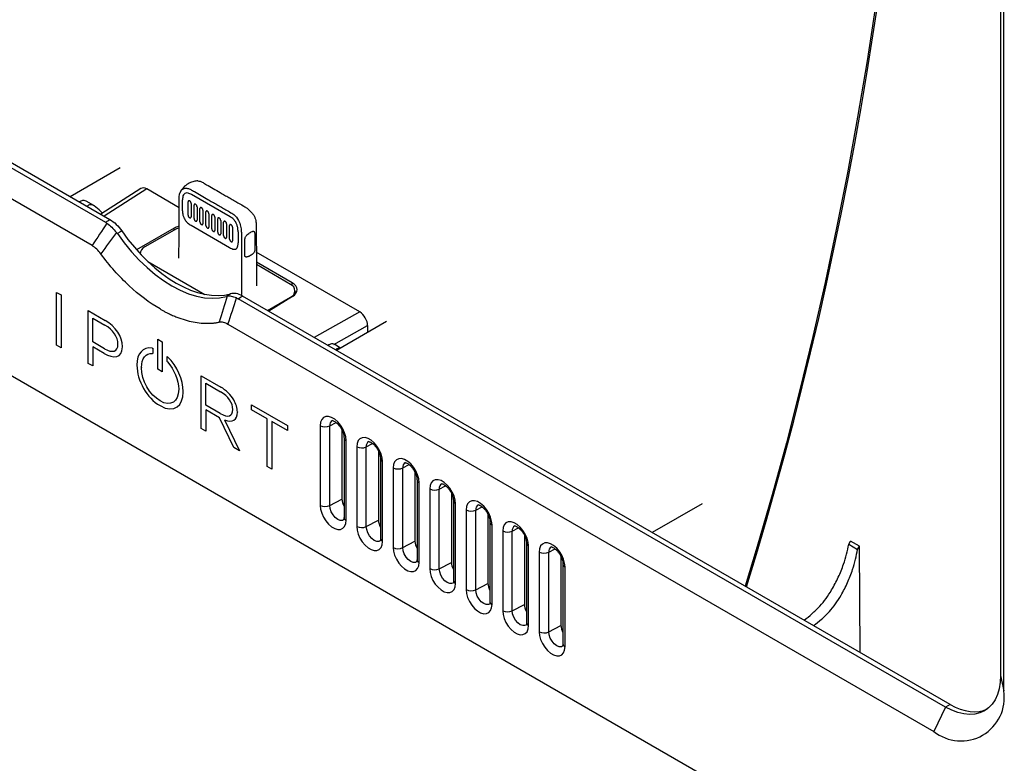
# Model space of a CAD drawing. Units: inches. Extents: x 0 to 42.5, y 0 to 27.5.
# Drawn here: x 36.3 to 39, y 9.2 to 11.3 of the extents above; entities that cross this region are included whole.
import ezdxf

# ---------------------------------------------------------------- set-up
doc = ezdxf.new("R2010")
doc.units = ezdxf.units.IN
doc.header["$LTSCALE"] = 2.5
doc.header["$MEASUREMENT"] = 0

msp = doc.modelspace()

# ---------------------------------------------------------------- linework, layer by layer
at = {"color": 7, "linetype": 'Continuous', "lineweight": 25}
for p, q in [((39.0257502, 14.6246255), (39.0257502, 9.4587882)), ((39.0350964, 9.4148458), (39.0350964, 14.609173)), ((34.515408, 11.8985781), (36.5124685, 10.7456996)), ((34.503103, 11.8909784), (36.500021, 10.7381822)), ((36.4620266, 10.672223), (34.4697167, 11.822359)), ((34.4697167, 11.3238549), (38.8376322, 8.802311)), ((34.5031234, 11.3045634), (38.8710389, 8.7830195)), ((36.5409271, 10.891619), (36.4003142, 10.8104449)), ((36.5999306, 10.8334662), (36.4863478, 10.7607788)), ((36.707778, 10.7792244), (36.616092, 10.8321536)), ((36.7088733, 10.8181737), (36.7094503, 10.8205128)), ((36.7094503, 10.8205129), (36.7141304, 10.8288849)), ((36.8516188, 10.753382), (36.7426977, 10.8162608)), ((36.4665856, 10.785488), (36.4452815, 10.7977866)), ((36.8646962, 10.7576467), (36.8691717, 10.7529756)), ((36.8994094, 10.7776862), (36.9046931, 10.7734817)), ((36.9046931, 10.7734817), (36.9131036, 10.7648902)), ((36.7411921, 10.7296616), (36.8501132, 10.6667827)), ((36.8691717, 10.7529756), (36.8753937, 10.7431207)), ((36.6932319, 10.7212651), (36.5876075, 10.6602891)), ((36.693317, 10.7161043), (36.6111088, 10.6686465)), ((36.5980021, 10.650538), (36.597984, 10.6488421)), ((37.2174112, 10.4850195), (36.925468, 10.6535547)), ((36.6189428, 10.6275881), (36.7798428, 10.5347026)), ((37.0267202, 10.5673054), (36.9255732, 10.6256963)), ((37.0219547, 10.5629216), (36.9256002, 10.6185459)), ((36.3618163, 10.3913829), (36.3618163, 10.5402592)), ((36.3618163, 10.5402592), (36.374434, 10.5329752)), ((36.374434, 10.5329752), (36.374434, 10.3840988)), ((37.0351674, 10.5348966), (37.0350614, 10.5448131)), ((38.8710185, 9.3694345), (36.8741005, 10.5222307)), ((38.8833235, 9.3770342), (36.886263, 10.5299127)), ((36.9571636, 10.4889827), (37.0219547, 10.5263858)), ((37.0272981, 10.5284128), (36.9604548, 10.4870827)), ((36.451078, 10.4887295), (36.4987498, 10.4612092)), ((36.451078, 10.3398532), (36.451078, 10.4887295)), ((36.4636957, 10.4678111), (36.498023, 10.4479943)), ((36.4636957, 10.4003409), (36.4636957, 10.4678111)), ((36.8453224, 10.4509511), (38.8376322, 9.3008151)), ((37.2925761, 10.4577013), (37.1519632, 10.3765272)), ((37.2396823, 10.4464566), (37.2396823, 10.4271664)), ((36.4969358, 10.3811517), (36.4636957, 10.4003409)), ((36.5348921, 10.3934938), (36.5348921, 10.3930775)), ((36.6473657, 10.3234771), (36.6473657, 10.407906)), ((36.6473657, 10.407906), (36.6599833, 10.400622)), ((36.6599833, 10.400622), (36.6599833, 10.3161931)), ((36.374434, 10.3840988), (36.3618163, 10.3913829)), ((36.4636957, 10.3867064), (36.4636957, 10.3325692)), ((36.4963913, 10.3678316), (36.4636957, 10.3867064)), ((36.5475097, 10.3868307), (36.5475097, 10.3864179)), ((36.6315244, 10.3826836), (36.6336462, 10.3823227)), ((36.6336462, 10.3679435), (36.6326896, 10.3680154)), ((36.6336462, 10.3823227), (36.6336462, 10.3679435)), ((37.1634832, 10.3831776), (37.1468209, 10.3927966)), ((36.4636957, 10.3325692), (36.451078, 10.3398532)), ((36.6737037, 10.3594927), (36.6758031, 10.3574652)), ((36.6737037, 10.3447986), (36.6737037, 10.3594927)), ((36.6746594, 10.3437654), (36.6737037, 10.3447986)), ((36.5884235, 10.3345872), (36.5884235, 10.3350035)), ((36.6014036, 10.3279231), (36.6014036, 10.3275102)), ((36.6599833, 10.3161931), (36.6473657, 10.3234771)), ((36.7700361, 10.3045989), (36.8249665, 10.2728883)), ((36.7700361, 10.1557226), (36.7700361, 10.3045989)), ((36.7826537, 10.2836805), (36.824421, 10.2595688)), ((36.7826537, 10.2220173), (36.7826537, 10.2836805)), ((36.7063458, 10.2665122), (36.7063458, 10.2669284)), ((36.8238754, 10.1982205), (36.7826537, 10.2220173)), ((36.7826537, 10.2085921), (36.7826537, 10.1484386)), ((36.8218277, 10.1859775), (36.7826537, 10.2085921)), ((36.8592949, 10.2095375), (36.8592949, 10.2091246)), ((36.8719106, 10.2026708), (36.8719106, 10.2022546)), ((36.9120957, 10.2225897), (37.0132454, 10.1641972)), ((36.9120957, 10.2089552), (36.9120957, 10.2225897)), ((36.9563627, 10.1834004), (36.9120957, 10.2089552)), ((36.8622856, 10.1024681), (36.8218277, 10.1859775)), ((36.8360566, 10.1801279), (36.8782993, 10.0932236)), ((36.9563627, 10.0481585), (36.9563627, 10.1834004)), ((36.9689803, 10.1761164), (36.9689803, 10.0408745)), ((37.0132454, 10.1505628), (36.9689803, 10.1761164)), ((36.7826537, 10.1484386), (36.7700361, 10.1557226)), ((37.0132454, 10.1641972), (37.0132454, 10.1505628)), ((37.1057508, 10.1638724), (37.1057508, 9.9388414)), ((37.1328421, 9.9384319), (37.1328421, 10.1634628)), ((37.1671545, 10.1513729), (37.1672526, 9.9563182)), ((37.1729762, 10.1297711), (37.1729762, 9.9047402)), ((37.1787418, 9.8967047), (37.1787418, 10.1217356)), ((36.8782993, 10.0932236), (36.8622856, 10.1024681)), ((37.2087546, 10.1044096), (37.2087546, 9.8793786)), ((37.2358458, 9.8789691), (37.2358458, 10.104)), ((37.2701583, 10.0919101), (37.2702563, 9.8968554)), ((37.2759799, 10.0703083), (37.2759799, 9.8452774)), ((37.2817455, 9.8372419), (37.2817455, 10.0622728)), ((36.9689803, 10.0408745), (36.9563627, 10.0481585)), ((37.3117583, 10.0449468), (37.3117583, 9.8199158)), ((37.3388496, 9.8195063), (37.3388496, 10.0445372)), ((37.373162, 10.0324473), (37.3732601, 9.8373926)), ((37.3789837, 10.0108455), (37.3789837, 9.7858146)), ((37.3847493, 9.7777791), (37.3847493, 10.00281)), ((37.4147621, 9.985484), (37.4147621, 9.7604531)), ((37.4418533, 9.7600435), (37.4418533, 9.9850744)), ((37.1328421, 9.9384319), (37.1672526, 9.9563182)), ((37.4761658, 9.9729845), (37.4762638, 9.7779298)), ((37.4819874, 9.9513827), (37.4819874, 9.7263518)), ((37.487753, 9.7183163), (37.487753, 9.9433472)), ((37.5177658, 9.9260212), (37.5177658, 9.7009903)), ((37.5448571, 9.7005807), (37.5448571, 9.9256117)), ((38.1834193, 9.9434285), (38.0428064, 9.8622544)), ((37.2358458, 9.8789691), (37.2702563, 9.8968554)), ((37.5791695, 9.9135217), (37.5792676, 9.718467)), ((37.5849911, 9.8919199), (37.5849911, 9.666889)), ((37.5907568, 9.6588535), (37.5907568, 9.8838844)), ((37.6207695, 9.8665584), (37.6207695, 9.6415275)), ((37.6478608, 9.6411179), (37.6478608, 9.8661489)), ((37.3388496, 9.8195063), (37.3732601, 9.8373926)), ((37.6821732, 9.8540589), (37.6822713, 9.6590042)), ((38.5973977, 9.8290331), (38.6027686, 9.8382284)), ((38.6275249, 9.8239369), (38.6027686, 9.8382284)), ((37.6879949, 9.8324571), (37.6879949, 9.6074262)), ((37.6937605, 9.5993907), (37.6937605, 9.8244216)), ((38.5973977, 9.8290331), (38.6222469, 9.8146879)), ((38.6222469, 9.8146879), (38.6275249, 9.8239369)), ((38.6295501, 9.5235344), (38.6275249, 9.8239369)), ((37.7237733, 9.8070956), (37.7237733, 9.5820647)), ((37.7508646, 9.5816551), (37.7508646, 9.8066861)), ((37.785177, 9.7945961), (37.7852751, 9.5995414)), ((37.4418533, 9.7600435), (37.4762638, 9.7779298)), ((37.7909986, 9.7729943), (37.7909986, 9.5479634)), ((37.7967642, 9.5399279), (37.7967642, 9.7649588)), ((37.5448571, 9.7005807), (37.5792676, 9.718467)), ((37.6478608, 9.6411179), (37.6822713, 9.6590042)), ((37.7508646, 9.5816551), (37.7852751, 9.5995414)), ((39.0257502, 9.4587882), (39.0350964, 9.4148458)), ((38.8710185, 9.3694345), (38.8376322, 9.3008151)), ((38.8833235, 9.3770342), (38.8710185, 9.3694345))]:
    msp.add_line(p, q, dxfattribs=at)
at = {"color": 151, "linetype": 'Continuous', "lineweight": 25}
for p, q in [((36.616092, 10.8321536), (36.4959229, 10.7552512)), ((36.6932319, 10.7160551), (36.6932319, 10.7212651)), ((37.0267202, 10.559675), (37.0267202, 10.5673054)), ((37.0219547, 10.5263858), (37.0219643, 10.5251148)), ((37.2174112, 10.4850195), (37.0885455, 10.4131375)), ((37.1444813, 10.3933529), (37.2396823, 10.4464566)), ((37.1328421, 10.1634628), (37.1507295, 10.1727606)), ((37.2358458, 10.104), (37.2537333, 10.1132978)), ((37.3388496, 10.0445372), (37.356737, 10.053835)), ((37.4418533, 9.9850744), (37.4597408, 9.9943722)), ((37.5448571, 9.9256117), (37.5627445, 9.9349094)), ((37.6478608, 9.8661489), (37.6657483, 9.8754466)), ((37.7508646, 9.8066861), (37.768752, 9.8159838))]:
    msp.add_line(p, q, dxfattribs=at)
at = {"color": 7, "linetype": 'Continuous', "lineweight": 25, "flags": 128}
for points in [[(38.674116, 11.3545743), (38.6493603, 11.1942115), (38.6226436, 11.0353665), (38.5939703, 10.8780662), (38.5633453, 10.7223369), (38.5307738, 10.568205), (38.4962612, 10.4156964), (38.4598133, 10.2648368), (38.4214364, 10.1156516), (38.3811368, 9.968166), (38.3389214, 9.8224048), (38.3049741, 9.7109082)], [(36.7072358, 10.6365048), (36.7074673, 10.6972926), (36.7078668, 10.8026401)], [(36.7173697, 10.770919), (36.7173697, 10.7881222), (36.7173697, 10.801639)], [(36.500021, 10.7381822), (36.5066116, 10.7421625), (36.5124685, 10.7456996)], [(36.5457298, 10.7137677), (36.5398572, 10.7102406), (36.5332559, 10.7062757)], [(36.5332559, 10.7062757), (36.5527581, 10.6797953), (36.5733826, 10.6547871), (36.5949569, 10.6314601), (36.6173009, 10.6100092), (36.6402278, 10.5906136), (36.663546, 10.5734355), (36.6870608, 10.5586183), (36.7105755, 10.546286), (36.7338937, 10.5365414), (36.7568206, 10.5294661), (36.7791646, 10.5251192), (36.800739, 10.523537), (36.8213634, 10.5247327), (36.8408656, 10.5286964)], [(36.7075211, 10.7216285), (36.7000986, 10.7193172), (36.693317, 10.7161043)], [(36.8739356, 10.7112555), (36.8739356, 10.6940522), (36.8739356, 10.6805354)], [(36.8834349, 10.7012868), (36.8838434, 10.5940327), (36.8840695, 10.5344209)], [(36.9251967, 10.7253954), (36.9256035, 10.6176702), (36.9258278, 10.5585274)], [(36.8530138, 10.5363764), (36.8472946, 10.5327607), (36.8408656, 10.5286964)], [(36.8741005, 10.5222307), (36.8805402, 10.5262981), (36.886263, 10.5299127)], [(37.1787418, 10.1217356), (37.1776813, 10.1324334), (37.1745614, 10.143734), (37.1695636, 10.1549805), (37.1629781, 10.1655193), (37.1551878, 10.174738), (37.1466453, 10.1821008), (37.1378473, 10.1871799), (37.1293048, 10.1896799), (37.1215145, 10.1894557), (37.114929, 10.1865203), (37.1099312, 10.1810442), (37.1068113, 10.1733458), (37.1057508, 10.1638724)], [(37.2817455, 10.0622728), (37.280685, 10.0729706), (37.2775652, 10.0842712), (37.2725673, 10.0955177), (37.2659818, 10.1060565), (37.2581915, 10.1152752), (37.2496491, 10.122638), (37.240851, 10.1277171), (37.2323086, 10.1302171), (37.2245182, 10.1299929), (37.2179328, 10.1270575), (37.2129349, 10.1215814), (37.2098151, 10.113883), (37.2087546, 10.1044096)], [(37.3847493, 10.00281), (37.3836888, 10.0135078), (37.3805689, 10.0248084), (37.375571, 10.0360549), (37.3689856, 10.0465937), (37.3611953, 10.0558124), (37.3526528, 10.0631752), (37.3438547, 10.0682543), (37.3353123, 10.0707543), (37.327522, 10.0705301), (37.3209365, 10.0675947), (37.3159386, 10.0621186), (37.3128188, 10.0544202), (37.3117583, 10.0449468)], [(37.487753, 9.9433472), (37.4866925, 9.954045), (37.4835727, 9.9653456), (37.4785748, 9.9765921), (37.4719893, 9.9871309), (37.464199, 9.9963496), (37.4556566, 10.0037124), (37.4468585, 10.0087915), (37.4383161, 10.0112915), (37.4305257, 10.0110673), (37.4239403, 10.0081319), (37.4189424, 10.0026559), (37.4158225, 9.9949574), (37.4147621, 9.985484)], [(37.5907568, 9.8838844), (37.5896963, 9.8945822), (37.5865764, 9.9058828), (37.5815785, 9.9171293), (37.5749931, 9.9276681), (37.5672028, 9.9368868), (37.5586603, 9.9442496), (37.5498622, 9.9493287), (37.5413198, 9.9518287), (37.5335295, 9.9516045), (37.526944, 9.9486691), (37.5219461, 9.9431931), (37.5188263, 9.9354946), (37.5177658, 9.9260212)], [(37.1057508, 9.9388414), (37.1068113, 9.9281436), (37.1099312, 9.9168431), (37.114929, 9.9055966), (37.1215145, 9.8950577), (37.1293048, 9.885839), (37.1378473, 9.8784762), (37.1466453, 9.8733972), (37.1551878, 9.8708971), (37.1629781, 9.8711213), (37.1695636, 9.8740567), (37.1745614, 9.8795328), (37.1776813, 9.8872312), (37.1787418, 9.8967047)], [(37.2087546, 9.8793786), (37.2098151, 9.8686808), (37.2129349, 9.8573803), (37.2179328, 9.8461338), (37.2245182, 9.8355949), (37.2323086, 9.8263762), (37.240851, 9.8190134), (37.2496491, 9.8139344), (37.2581915, 9.8114343), (37.2659818, 9.8116585), (37.2725673, 9.8145939), (37.2775652, 9.82007), (37.280685, 9.8277684), (37.2817455, 9.8372419)], [(37.6937605, 9.8244216), (37.6927, 9.8351194), (37.6895802, 9.84642), (37.6845823, 9.8576665), (37.6779968, 9.8682053), (37.6702065, 9.877424), (37.6616641, 9.8847868), (37.652866, 9.8898659), (37.6443235, 9.8923659), (37.6365332, 9.8921417), (37.6299478, 9.8892063), (37.6249499, 9.8837303), (37.62183, 9.8760318), (37.6207695, 9.8665584)], [(37.3117583, 9.8199158), (37.3128188, 9.809218), (37.3159386, 9.7979175), (37.3209365, 9.786671), (37.327522, 9.7761321), (37.3353123, 9.7669134), (37.3438547, 9.7595506), (37.3526528, 9.7544716), (37.3611953, 9.7519715), (37.3689856, 9.7521957), (37.375571, 9.7551311), (37.3805689, 9.7606072), (37.3836888, 9.7683056), (37.3847493, 9.7777791)], [(37.7967642, 9.7649588), (37.7957038, 9.7756567), (37.7925839, 9.7869572), (37.787586, 9.7982037), (37.7810006, 9.8087425), (37.7732102, 9.8179612), (37.7646678, 9.8253241), (37.7558697, 9.8304031), (37.7473273, 9.8329031), (37.739537, 9.8326789), (37.7329515, 9.8297435), (37.7279536, 9.8242675), (37.7248338, 9.816569), (37.7237733, 9.8070956)], [(37.4147621, 9.7604531), (37.4158225, 9.7497552), (37.4189424, 9.7384547), (37.4239403, 9.7272082), (37.4305257, 9.7166693), (37.4383161, 9.7074506), (37.4468585, 9.7000878), (37.4556566, 9.6950088), (37.464199, 9.6925087), (37.4719893, 9.6927329), (37.4785748, 9.6956683), (37.4835727, 9.7011444), (37.4866925, 9.7088428), (37.487753, 9.7183163)], [(37.5177658, 9.7009903), (37.5188263, 9.6902924), (37.5219461, 9.6789919), (37.526944, 9.6677454), (37.5335295, 9.6572065), (37.5413198, 9.6479878), (37.5498622, 9.640625), (37.5586603, 9.635546), (37.5672028, 9.6330459), (37.5749931, 9.6332701), (37.5815785, 9.6362055), (37.5865764, 9.6416816), (37.5896963, 9.64938), (37.5907568, 9.6588535)], [(37.6207695, 9.6415275), (37.62183, 9.6308296), (37.6249499, 9.6195291), (37.6299478, 9.6082826), (37.6365332, 9.5977437), (37.6443235, 9.588525), (37.652866, 9.5811622), (37.6616641, 9.5760832), (37.6702065, 9.5735831), (37.6779968, 9.5738073), (37.6845823, 9.5767427), (37.6895802, 9.5822188), (37.6927, 9.5899172), (37.6937605, 9.5993907)], [(37.7237733, 9.5820647), (37.7248338, 9.5713668), (37.7279536, 9.5600663), (37.7329515, 9.5488198), (37.739537, 9.5382809), (37.7473273, 9.5290622), (37.7558697, 9.5216994), (37.7646678, 9.5166204), (37.7732102, 9.5141203), (37.7810006, 9.5143445), (37.787586, 9.51728), (37.7925839, 9.522756), (37.7957038, 9.5304545), (37.7967642, 9.5399279)], [(39.0257502, 9.4587882), (39.0247773, 9.4393442), (39.0218708, 9.4212681), (39.0170672, 9.4047871), (39.0104269, 9.3901085), (39.0020336, 9.3774169), (38.9919926, 9.3668719), (38.9804303, 9.3586061), (38.9674921, 9.3527234), (38.9533407, 9.3492979), (38.9381541, 9.3483727), (38.9221232, 9.3499592), (38.9054496, 9.3540377), (38.888343, 9.3605568), (38.8710185, 9.3694345)]]:
    msp.add_lwpolyline(points, dxfattribs=at)
at = {"color": 151, "linetype": 'Continuous', "lineweight": 25, "flags": 128}
for points in [[(37.1719704, 9.898059), (37.1687183, 9.8966121), (37.1624195, 9.8965422), (37.1554372, 9.899296), (37.148455, 9.9046038), (37.1421562, 9.9119461), (37.1371574, 9.9206042), (37.133948, 9.9297306), (37.1328421, 9.9384319)], [(37.2749741, 9.8385962), (37.2717221, 9.8371493), (37.2654233, 9.8370794), (37.258441, 9.8398332), (37.2514587, 9.845141), (37.2451599, 9.8524833), (37.2401611, 9.8611414), (37.2369517, 9.8702678), (37.2358458, 9.8789691)], [(37.3779779, 9.7791334), (37.3747258, 9.7776865), (37.368427, 9.7776166), (37.3614447, 9.7803704), (37.3544624, 9.7856782), (37.3481636, 9.7930205), (37.3431649, 9.8016786), (37.3399555, 9.810805), (37.3388496, 9.8195063)], [(37.4809816, 9.7196706), (37.4777296, 9.7182237), (37.4714308, 9.7181538), (37.4644485, 9.7209076), (37.4574662, 9.7262154), (37.4511674, 9.7335577), (37.4461686, 9.7422158), (37.4429592, 9.7513422), (37.4418533, 9.7600435)], [(37.5839854, 9.6602078), (37.5807333, 9.6587609), (37.5744345, 9.6586911), (37.5674522, 9.6614448), (37.5604699, 9.6667526), (37.5541711, 9.6740949), (37.5491724, 9.6827531), (37.545963, 9.6918794), (37.5448571, 9.7005807)], [(37.6869891, 9.600745), (37.683737, 9.5992981), (37.6774382, 9.5992283), (37.670456, 9.601982), (37.6634737, 9.6072898), (37.6571749, 9.6146321), (37.6521761, 9.6232903), (37.6489667, 9.6324166), (37.6478608, 9.6411179)], [(37.7899929, 9.5412822), (37.7867408, 9.5398353), (37.780442, 9.5397655), (37.7734597, 9.5425192), (37.7664774, 9.547827), (37.7601786, 9.5551694), (37.7551799, 9.5638275), (37.7519705, 9.5729538), (37.7508646, 9.5816551)]]:
    msp.add_lwpolyline(points, dxfattribs=at)
at = {"color": 7, "linetype": 'Continuous', "lineweight": 25}
for centre, radius, start, end in [((36.6190236, 10.6492626), 0.0209375, 112.2110229, 181.4709101), ((37.0150214, 10.5446537), 0.0195394, 290.7834208, 69.2165792), ((37.119709, 10.1909604), 0.0304728, 242.7383567, 295.5295163), ((37.2227128, 10.1314976), 0.0304728, 242.7383567, 295.5295163), ((37.3257165, 10.0720348), 0.0304728, 242.7383567, 295.5295163), ((37.4287203, 10.012572), 0.0304728, 242.7383567, 295.5295163), ((37.119709, 9.9659295), 0.0304728, 242.7383567, 295.5295163), ((37.531724, 9.9531092), 0.0304728, 242.7383567, 295.5295163), ((37.2227128, 9.9064667), 0.0304728, 242.7383567, 295.5295163), ((37.6347278, 9.8936464), 0.0304728, 242.7383567, 295.5295163), ((37.3257165, 9.8470039), 0.0304728, 242.7383567, 295.5295163), ((37.7377315, 9.8341836), 0.0304728, 242.7383567, 295.5295163), ((37.4287203, 9.7875411), 0.0304728, 242.7383567, 295.5295163), ((37.531724, 9.7280783), 0.0304728, 242.7383567, 295.5295163), ((37.6347278, 9.6686155), 0.0304728, 242.7383567, 295.5295163), ((37.7377315, 9.6091527), 0.0304728, 242.7383567, 295.5295163), ((38.9143349, 9.3959782), 0.1222265, 231.1307544, 8.8799974)]:
    msp.add_arc(centre, radius, start, end, dxfattribs=at)
at = {"color": 151, "linetype": 'Continuous', "lineweight": 25}
for centre, radius, start, end in [((37.147989, 10.1653615), 0.0152654, 121.0054543, 187.144608), ((37.1827189, 10.1306873), 0.0097954, 185.9934718, 246.0449645), ((37.2509927, 10.1058987), 0.0152654, 121.0054543, 187.144608), ((37.2857227, 10.0712245), 0.0097954, 185.9934718, 246.0449645), ((37.3539965, 10.0464359), 0.0152654, 121.0054543, 187.144608), ((37.3887264, 10.0117617), 0.0097954, 185.9934718, 246.0449645), ((37.4570002, 9.9869731), 0.0152654, 121.0054543, 187.144608), ((37.4917302, 9.9522989), 0.0097954, 185.9934718, 246.0449645), ((37.560004, 9.9275103), 0.0152654, 121.0054543, 187.144608), ((37.1826917, 9.905625), 0.0097557, 185.2036956, 246.1164454), ((37.5947339, 9.8928361), 0.0097954, 185.9934718, 246.0449645), ((37.6630077, 9.8680475), 0.0152654, 121.0054543, 187.144608), ((37.2856954, 9.8461622), 0.0097557, 185.2036956, 246.1164454), ((37.6977376, 9.8333733), 0.0097954, 185.9934718, 246.0449645), ((37.7660115, 9.8085847), 0.0152654, 121.0054543, 187.144608), ((37.3886992, 9.7866994), 0.0097557, 185.2036956, 246.1164454), ((37.8007414, 9.7739105), 0.0097954, 185.9934718, 246.0449645), ((37.4917029, 9.7272366), 0.0097557, 185.2036956, 246.1164454), ((37.5947066, 9.6677738), 0.0097557, 185.2036956, 246.1164454), ((37.6977104, 9.608311), 0.0097557, 185.2036956, 246.1164454), ((37.8007141, 9.5488482), 0.0097557, 185.2036956, 246.1164454)]:
    msp.add_arc(centre, radius, start, end, dxfattribs=at)
at = {"color": 7, "linetype": 'Continuous', "lineweight": 25}
for centre, major_axis, ratio, start_param, end_param in [((27.0127016, 20.2049634), (-8.3395475, 14.4722696), 0.577903224, 3.632047092, 4.161363877), ((36.6161056, 10.8064241), (-0.0157683, 0.0272896), 0.577029903, 5.497716326, 6.30935471), ((36.4441921, 10.1310343), (0.4569843, 0.9492401), 0.235195937, 0.998405242, 1.08128174), ((36.7260504, 10.7016345), (0.0472422, 0.0007268), 0.587274883, 1.976372376, 2.329706026), ((36.6992582, 10.8630278), (-0.181921, 0.3147833), 0.577063069, 1.715452383, 2.99654812), ((36.9933135, 10.5473468), (0.0472422, 0.0007268), 0.587274883, 5.506205265, 7.059548299), ((36.4441921, 10.1310343), (0.4569843, 0.9492401), 0.235195937, 5.166619497, 5.249495994), ((37.2173976, 10.4593056), (-0.0157588, 0.027273), 0.577733246, 3.926919084, 5.49710633), ((37.1881342, 9.9442642), (-0.0147765, 0.0255682), 0.577063069, 0.785232829, 1.543102704), ((37.2911379, 9.8848014), (-0.0147765, 0.0255682), 0.577063069, 0.785232829, 1.543102704), ((37.3941416, 9.8253386), (-0.0147765, 0.0255682), 0.577063069, 0.785232829, 1.543102704), ((37.4971454, 9.7658758), (-0.0147765, 0.0255682), 0.577063069, 0.785232829, 1.543102704), ((37.6001491, 9.7064131), (-0.0147765, 0.0255682), 0.577063069, 0.785232829, 1.543102704), ((37.7031529, 9.6469503), (-0.0147765, 0.0255682), 0.577063069, 0.785232829, 1.543102704), ((37.8061566, 9.5874875), (-0.0147765, 0.0255682), 0.577063069, 0.785232829, 1.543102704), ((38.8832384, 9.5551707), (-0.1091914, 0.1889372), 0.577063069, 2.356000252, 3.109748592)]:
    msp.add_ellipse(centre, major_axis=major_axis, ratio=ratio, start_param=start_param, end_param=end_param, dxfattribs=at)
for points, knots in [([(36.7602954, 10.8550947), (36.7565555, 10.8547212), (36.748316, 10.8538986), (36.7354208, 10.8490097), (36.7217942, 10.8399024), (36.7151721, 10.8306018), (36.7116013, 10.8255867)], [0, 0, 0, 0, 0.188951662, 0.416282429, 0.685248777, 1, 1, 1, 1]), ([(36.7601827, 10.8548396), (36.7621887, 10.8547941), (36.7652297, 10.8547252), (36.7706424, 10.8523874), (36.7748668, 10.8501922), (36.7778563, 10.8484741), (36.779226, 10.847687)], [0, 0, 0, 0, 0.380897062, 0.577394907, 0.80637346, 1, 1, 1, 1]), ([(36.779226, 10.847687), (36.781171, 10.846565), (36.7957895, 10.8381327), (36.8146197, 10.8272565), (36.8357037, 10.8150857), (36.8483146, 10.8078055), (36.8609255, 10.8005253), (36.8741587, 10.7928865), (36.8831897, 10.7876713), (36.8880166, 10.7848839)], [0, 0, 0, 0, 0.053650239, 0.403236773, 0.519154882, 0.63507299, 0.750991099, 0.866909208, 1, 1, 1, 1]), ([(36.7078682, 10.8026393), (36.7078729, 10.8038525), (36.7078857, 10.8071213), (36.7079836, 10.8124288), (36.7085761, 10.8162548), (36.7088733, 10.8181737)], [0, 0, 0, 0, 0.227293054, 0.612443631, 1, 1, 1, 1]), ([(36.7141304, 10.8288849), (36.7166118, 10.8307505), (36.721564, 10.8344737), (36.7298112, 10.8345416), (36.7361517, 10.8325105), (36.7406731, 10.8304451), (36.7436724, 10.8287379), (36.7450467, 10.8279556)], [0, 0, 0, 0, 0.295484864, 0.589694672, 0.719921986, 0.871675619, 1, 1, 1, 1]), ([(36.7426977, 10.8162608), (36.7394636, 10.818035), (36.7340289, 10.8210164), (36.7265419, 10.821005), (36.721348, 10.8181151), (36.7177486, 10.8121722), (36.7173829, 10.8059768), (36.7173711, 10.802108), (36.7173697, 10.801639)], [0, 0, 0, 0, 0.245486402, 0.41251825, 0.579901895, 0.740999446, 0.968600824, 1, 1, 1, 1]), ([(36.7450467, 10.8279556), (36.7469928, 10.8268344), (36.7616199, 10.818407), (36.7804426, 10.8075265), (36.8015276, 10.7953563), (36.8141384, 10.788076), (36.8267491, 10.7807957), (36.8399831, 10.7731573), (36.849012, 10.7679409), (36.8538378, 10.7651529)], [0, 0, 0, 0, 0.053650239, 0.403236773, 0.519154882, 0.63507299, 0.750991099, 0.866909208, 1, 1, 1, 1]), ([(36.4451367, 10.7974947), (36.4432682, 10.7983587), (36.4391284, 10.8002729), (36.432422, 10.7992949), (36.4280859, 10.7966707), (36.4268643, 10.7959314)], [0, 0, 0, 0, 0.3714112796, 0.822911335, 1, 1, 1, 1]), ([(36.4677569, 10.7847296), (36.4656019, 10.7857988), (36.4611129, 10.7880259), (36.4536239, 10.7873361), (36.4487965, 10.7844465), (36.4471044, 10.7834336)], [0, 0, 0, 0, 0.3748634005, 0.7808691303, 1, 1, 1, 1]), ([(36.4912824, 10.7639367), (36.489764, 10.7656409), (36.482635, 10.7736426), (36.4743094, 10.7798468), (36.4677569, 10.7847296)], [0, 0, 0, 0, 0.212986766, 1, 1, 1, 1]), ([(36.7330152, 10.7582801), (36.7330141, 10.7653604), (36.733012, 10.7780039), (36.7330208, 10.7906535), (36.7330247, 10.7962194)], [0, 0, 0, 0, 0.559999128, 1, 1, 1, 1]), ([(36.7413763, 10.7913981), (36.7413329, 10.7919685), (36.7412461, 10.7931095), (36.7405381, 10.7949753), (36.7394897, 10.7966911), (36.7381739, 10.7980871), (36.7367485, 10.7989981), (36.7353713, 10.7993228), (36.7341984, 10.7990256), (36.7333696, 10.79814), (36.7330535, 10.7970855), (36.7330302, 10.7963863), (36.7330247, 10.7962194)], [0, 0, 0, 0, 0.1073734666, 0.2147467808, 0.322123252, 0.4294992147, 0.5368660739, 0.6442250578, 0.7515881177, 0.8589615074, 0.9663387662, 1, 1, 1, 1]), ([(36.7413763, 10.7913981), (36.7413723, 10.7843147), (36.7413651, 10.771666), (36.7413663, 10.7590221), (36.7413669, 10.7534588)], [0, 0, 0, 0, 0.560000673, 1, 1, 1, 1]), ([(36.7497185, 10.7486375), (36.7497174, 10.7557178), (36.7497154, 10.7683612), (36.7497241, 10.7810109), (36.749728, 10.7865768)], [0, 0, 0, 0, 0.559999128, 1, 1, 1, 1]), ([(36.7580796, 10.7817554), (36.7580362, 10.7823259), (36.7579494, 10.7834669), (36.7572414, 10.7853326), (36.756193, 10.7870485), (36.7548772, 10.7884445), (36.7534519, 10.7893555), (36.7520747, 10.7896802), (36.7509017, 10.789383), (36.7500729, 10.7884974), (36.7497568, 10.7874429), (36.7497335, 10.7867436), (36.749728, 10.7865768)], [0, 0, 0, 0, 0.1073734666, 0.2147467808, 0.322123252, 0.4294992147, 0.5368660739, 0.6442250578, 0.7515881177, 0.8589615074, 0.9663387662, 1, 1, 1, 1]), ([(36.8880166, 10.7848839), (36.88969, 10.7839208), (36.8934286, 10.7817691), (36.8972812, 10.7791391), (36.8994094, 10.7776862)], [0, 0, 0, 0, 0.447574886, 1, 1, 1, 1]), ([(36.7173697, 10.770919), (36.7174322, 10.7669327), (36.717534, 10.760432), (36.7210485, 10.7503282), (36.7256882, 10.7424958), (36.7325767, 10.734827), (36.7379334, 10.7316154), (36.7411921, 10.7296616)], [0, 0, 0, 0, 0.260958447, 0.425569568, 0.590422637, 0.750834569, 1, 1, 1, 1]), ([(36.7330152, 10.7582801), (36.7330614, 10.7577112), (36.7331537, 10.7565735), (36.7338736, 10.7547146), (36.7349336, 10.7530055), (36.7362572, 10.751614), (36.7376838, 10.7507037), (36.7390551, 10.7503755), (36.7402172, 10.7506664), (36.7410339, 10.7515453), (36.7413421, 10.7525952), (36.7413621, 10.7532924), (36.7413669, 10.7534588)], [0, 0, 0, 0, 0.10737245, 0.2147449, 0.32211735, 0.4294898, 0.53686225, 0.6442347, 0.75160715, 0.8589796, 0.96635205, 1, 1, 1, 1]), ([(36.7580796, 10.7817554), (36.7580756, 10.7746721), (36.7580684, 10.7620234), (36.7580696, 10.7493795), (36.7580702, 10.7438162)], [0, 0, 0, 0, 0.560000673, 1, 1, 1, 1]), ([(36.7664218, 10.7389949), (36.7664207, 10.7460752), (36.7664187, 10.7587186), (36.7664274, 10.7713683), (36.7664313, 10.7769341)], [0, 0, 0, 0, 0.559999128, 1, 1, 1, 1]), ([(36.7747829, 10.7721128), (36.7747395, 10.7726833), (36.7746527, 10.7738243), (36.7739448, 10.77569), (36.7728963, 10.7774059), (36.7715805, 10.7788019), (36.7701552, 10.7797128), (36.768778, 10.7800376), (36.767605, 10.7797404), (36.7667763, 10.7788547), (36.7664601, 10.7778003), (36.7664368, 10.777101), (36.7664313, 10.7769341)], [0, 0, 0, 0, 0.107373467, 0.214746781, 0.322123252, 0.429499215, 0.536866074, 0.644225058, 0.751588118, 0.858961507, 0.966338766, 1, 1, 1, 1]), ([(36.7747829, 10.7721128), (36.7747789, 10.7650295), (36.7747717, 10.7523808), (36.7747729, 10.7397369), (36.7747735, 10.7341736)], [0, 0, 0, 0, 0.560000673, 1, 1, 1, 1]), ([(36.7831251, 10.7293523), (36.783124, 10.7364326), (36.783122, 10.749076), (36.7831307, 10.7617257), (36.7831346, 10.7672915)], [0, 0, 0, 0, 0.559999128, 1, 1, 1, 1]), ([(36.7914863, 10.7624702), (36.7914428, 10.7630407), (36.791356, 10.7641817), (36.7906481, 10.7660474), (36.7895996, 10.7677633), (36.7882838, 10.7691593), (36.7868585, 10.7700702), (36.7854813, 10.7703949), (36.7843083, 10.7700978), (36.7834796, 10.7692121), (36.7831634, 10.7681577), (36.7831402, 10.7674584), (36.7831346, 10.7672915)], [0, 0, 0, 0, 0.107373467, 0.214746781, 0.322123252, 0.429499215, 0.536866074, 0.644225058, 0.751588118, 0.858961507, 0.966338766, 1, 1, 1, 1]), ([(36.7914863, 10.7624702), (36.7914822, 10.7553869), (36.791475, 10.7427381), (36.7914763, 10.7300943), (36.7914768, 10.724531)], [0, 0, 0, 0, 0.560000673, 1, 1, 1, 1]), ([(36.7998285, 10.7197097), (36.7998273, 10.72679), (36.7998253, 10.7394334), (36.7998341, 10.752083), (36.7998379, 10.7576489)], [0, 0, 0, 0, 0.559999128, 1, 1, 1, 1]), ([(36.8081896, 10.7528276), (36.8081462, 10.7533981), (36.8080593, 10.7545391), (36.8073514, 10.7564048), (36.8063029, 10.7581207), (36.8049871, 10.7595167), (36.8035618, 10.7604276), (36.8021846, 10.7607523), (36.8010116, 10.7604552), (36.8001829, 10.7595695), (36.7998667, 10.7585151), (36.7998435, 10.7578158), (36.7998379, 10.7576489)], [0, 0, 0, 0, 0.107373467, 0.214746781, 0.322123252, 0.429499215, 0.536866074, 0.644225058, 0.751588118, 0.858961507, 0.966338766, 1, 1, 1, 1]), ([(36.8538378, 10.7651529), (36.8555016, 10.7641843), (36.8592191, 10.7620204), (36.8627472, 10.759203), (36.8646962, 10.7576467)], [0, 0, 0, 0, 0.447574886, 1, 1, 1, 1]), ([(36.9131036, 10.7648901), (36.9148272, 10.7626535), (36.9182776, 10.7581762), (36.9231656, 10.7483588), (36.9251889, 10.7370487), (36.9251937, 10.7289284), (36.9251958, 10.7253959)], [0, 0, 0, 0, 0.18093235, 0.36219649, 0.722542538, 1, 1, 1, 1]), ([(36.5040426, 10.7355333), (36.5085265, 10.7321904), (36.5130225, 10.728334), (36.5220313, 10.7196166), (36.526531, 10.7147557), (36.5307836, 10.7095516)], [0, 0, 0, 0, 0.5, 0.5, 1, 1, 1, 1]), ([(36.5124685, 10.7456996), (36.5184604, 10.7422406), (36.5243077, 10.7377744), (36.5356779, 10.7268574), (36.5409238, 10.720675), (36.5457298, 10.7137677)], [0, 0, 0, 0, 0.5, 0.5, 1, 1, 1, 1]), ([(36.7497185, 10.7486375), (36.7497647, 10.7480686), (36.749857, 10.7469308), (36.7505769, 10.745072), (36.7516369, 10.7433628), (36.7529605, 10.7419714), (36.7543871, 10.741061), (36.7557584, 10.7407329), (36.7569206, 10.7410238), (36.7577372, 10.7419026), (36.7580454, 10.7429526), (36.7580654, 10.7436498), (36.7580702, 10.7438162)], [0, 0, 0, 0, 0.1073724501, 0.2147449001, 0.3221173502, 0.4294898002, 0.5368622503, 0.6442347003, 0.7516071504, 0.8589796004, 0.9663520505, 1, 1, 1, 1]), ([(36.7664218, 10.7389949), (36.766468, 10.738426), (36.7665603, 10.7372882), (36.7672802, 10.7354294), (36.7683402, 10.7337202), (36.7696638, 10.7323288), (36.7710904, 10.7314184), (36.7724617, 10.7310902), (36.7736239, 10.7313812), (36.7744405, 10.73226), (36.7747488, 10.73331), (36.7747687, 10.7340072), (36.7747735, 10.7341736)], [0, 0, 0, 0, 0.1073724501, 0.2147449001, 0.3221173502, 0.4294898002, 0.5368622503, 0.6442347003, 0.7516071504, 0.8589796004, 0.9663520505, 1, 1, 1, 1]), ([(36.7831251, 10.7293523), (36.7831713, 10.7287834), (36.7832637, 10.7276456), (36.7839835, 10.7257868), (36.7850435, 10.7240776), (36.7863671, 10.7226861), (36.7877937, 10.7217758), (36.789165, 10.7214476), (36.7903272, 10.7217386), (36.7911438, 10.7226174), (36.7914521, 10.7236673), (36.791472, 10.7243646), (36.7914768, 10.724531)], [0, 0, 0, 0, 0.10737245, 0.2147449, 0.32211735, 0.4294898, 0.53686225, 0.6442347, 0.75160715, 0.8589796, 0.96635205, 1, 1, 1, 1]), ([(36.8081896, 10.7528276), (36.8081855, 10.7457443), (36.8081783, 10.7330955), (36.8081796, 10.7204517), (36.8081801, 10.7148884)], [0, 0, 0, 0, 0.560000673, 1, 1, 1, 1]), ([(36.8165318, 10.710067), (36.8165306, 10.7171474), (36.8165286, 10.7297908), (36.8165374, 10.7424404), (36.8165412, 10.7480063)], [0, 0, 0, 0, 0.559999128, 1, 1, 1, 1]), ([(36.8248929, 10.743185), (36.8248495, 10.7437555), (36.8247626, 10.7448964), (36.8240547, 10.7467622), (36.8230062, 10.748478), (36.8216904, 10.7498741), (36.8202651, 10.750785), (36.8188879, 10.7511097), (36.8177149, 10.7508126), (36.8168862, 10.7499269), (36.8165701, 10.7488724), (36.8165468, 10.7481732), (36.8165412, 10.7480063)], [0, 0, 0, 0, 0.107373467, 0.214746781, 0.322123252, 0.429499215, 0.536866074, 0.644225058, 0.751588118, 0.858961507, 0.966338766, 1, 1, 1, 1]), ([(36.8248929, 10.743185), (36.8248888, 10.7361017), (36.8248816, 10.7234529), (36.8248829, 10.710809), (36.8248834, 10.7052457)], [0, 0, 0, 0, 0.560000673, 1, 1, 1, 1]), ([(36.8332351, 10.7004244), (36.8332339, 10.7075047), (36.8332319, 10.7201482), (36.8332407, 10.7327978), (36.8332445, 10.7383637)], [0, 0, 0, 0, 0.559999128, 1, 1, 1, 1]), ([(36.8415962, 10.7335424), (36.8415528, 10.7341129), (36.8414659, 10.7352538), (36.840758, 10.7371196), (36.8397095, 10.7388354), (36.8383938, 10.7402314), (36.8369684, 10.7411424), (36.8355912, 10.7414671), (36.8344182, 10.7411699), (36.8335895, 10.7402843), (36.8332734, 10.7392298), (36.8332501, 10.7385306), (36.8332445, 10.7383637)], [0, 0, 0, 0, 0.107373467, 0.214746781, 0.322123252, 0.429499215, 0.536866074, 0.644225058, 0.751588118, 0.858961507, 0.966338766, 1, 1, 1, 1]), ([(36.8415962, 10.7335424), (36.8415921, 10.7264591), (36.8415849, 10.7138103), (36.8415862, 10.7011664), (36.8415867, 10.6956031)], [0, 0, 0, 0, 0.560000673, 1, 1, 1, 1]), ([(36.8499384, 10.6907818), (36.8499372, 10.6978621), (36.8499352, 10.7105055), (36.849944, 10.7231552), (36.8499478, 10.7287211)], [0, 0, 0, 0, 0.559999128, 1, 1, 1, 1]), ([(36.8582995, 10.7238998), (36.8582561, 10.7244702), (36.8581693, 10.7256112), (36.8574613, 10.7274769), (36.8564128, 10.7291928), (36.8550971, 10.7305888), (36.8536717, 10.7314998), (36.8522945, 10.7318245), (36.8511215, 10.7315273), (36.8502928, 10.7306417), (36.8499767, 10.7295872), (36.8499534, 10.728888), (36.8499478, 10.7287211)], [0, 0, 0, 0, 0.107373467, 0.214746781, 0.322123252, 0.429499215, 0.536866074, 0.644225058, 0.751588118, 0.858961507, 0.966338766, 1, 1, 1, 1]), ([(36.8739356, 10.7112555), (36.8738741, 10.7152257), (36.8737737, 10.7217051), (36.870673, 10.7319887), (36.8666093, 10.7401125), (36.8602462, 10.748134), (36.8548854, 10.751395), (36.8516188, 10.753382)], [0, 0, 0, 0, 0.259650987, 0.423749672, 0.588024559, 0.74896801, 1, 1, 1, 1]), ([(36.8753937, 10.7431207), (36.876529, 10.7405444), (36.8788016, 10.7353872), (36.8818859, 10.7245285), (36.8833995, 10.7129242), (36.8834235, 10.704815), (36.883434, 10.7012873)], [0, 0, 0, 0, 0.18093235, 0.36219649, 0.722542538, 1, 1, 1, 1]), ([(36.7998285, 10.7197097), (36.7998746, 10.7191408), (36.799967, 10.718003), (36.8006868, 10.7161441), (36.8017469, 10.714435), (36.8030705, 10.7130435), (36.804497, 10.7121332), (36.8058683, 10.711805), (36.8070305, 10.712096), (36.8078471, 10.7129748), (36.8081554, 10.7140247), (36.8081753, 10.714722), (36.8081801, 10.7148884)], [0, 0, 0, 0, 0.10737245, 0.2147449, 0.32211735, 0.4294898, 0.53686225, 0.6442347, 0.75160715, 0.8589796, 0.96635205, 1, 1, 1, 1]), ([(36.8165318, 10.710067), (36.8165779, 10.7094982), (36.8166703, 10.7083604), (36.8173901, 10.7065015), (36.8184502, 10.7047924), (36.8197738, 10.7034009), (36.8212003, 10.7024906), (36.8225716, 10.7021624), (36.8237338, 10.7024534), (36.8245505, 10.7033322), (36.8248587, 10.7043821), (36.8248787, 10.7050794), (36.8248834, 10.7052457)], [0, 0, 0, 0, 0.10737245, 0.2147449, 0.32211735, 0.4294898, 0.53686225, 0.6442347, 0.75160715, 0.8589796, 0.96635205, 1, 1, 1, 1]), ([(36.8332351, 10.7004244), (36.8332812, 10.6998555), (36.8333736, 10.6987178), (36.8340934, 10.6968589), (36.8351535, 10.6951498), (36.8364771, 10.6937583), (36.8379036, 10.692848), (36.8392749, 10.6925198), (36.8404371, 10.6928107), (36.8412538, 10.6936896), (36.841562, 10.6947395), (36.841582, 10.6954368), (36.8415867, 10.6956031)], [0, 0, 0, 0, 0.1073724501, 0.2147449001, 0.3221173502, 0.4294898002, 0.5368622503, 0.6442347003, 0.7516071504, 0.8589796004, 0.9663520505, 1, 1, 1, 1]), ([(36.8582995, 10.7238998), (36.8582955, 10.7168164), (36.8582883, 10.7041677), (36.8582895, 10.6915238), (36.85829, 10.6859605)], [0, 0, 0, 0, 0.560000673, 1, 1, 1, 1]), ([(36.9135644, 10.6471578), (36.9142799, 10.6477065), (36.9157104, 10.6488035), (36.9177329, 10.6507432), (36.9192284, 10.6529311), (36.9201508, 10.654967), (36.9206581, 10.6564741), (36.9213051, 10.659548), (36.9212162, 10.6627144), (36.9211542, 10.6656685), (36.9211271, 10.6670731), (36.9211186, 10.6676174), (36.9211153, 10.6678603), (36.9211138, 10.6679647), (36.9211132, 10.6680197), (36.9211131, 10.6680537), (36.9211124, 10.6681778), (36.9211103, 10.6686475), (36.9211021, 10.6704892), (36.9210903, 10.673283), (36.9210745, 10.6769959), (36.9210585, 10.6808173), (36.9210397, 10.6853329), (36.9210184, 10.6904355), (36.920997, 10.6958915), (36.9210174, 10.7006523), (36.9209911, 10.7043548), (36.9208604, 10.7070716), (36.920559, 10.7094391), (36.9199298, 10.7113138), (36.9189455, 10.7124247), (36.9175801, 10.7128706), (36.9157862, 10.7126848), (36.9130348, 10.7117524), (36.9091311, 10.709781), (36.9041238, 10.7065276), (36.8997076, 10.7031922), (36.8966728, 10.6997804), (36.8949671, 10.6969888), (36.8938804, 10.6940425), (36.8929634, 10.6891546), (36.8931412, 10.6820175), (36.8931876, 10.6727964), (36.8932042, 10.6651233), (36.8932172, 10.6595782), (36.8932295, 10.6558826), (36.893275, 10.652507), (36.8932433, 10.6494156), (36.8931926, 10.6470445), (36.8931855, 10.6451932), (36.8932532, 10.6437824), (36.8934506, 10.6425102), (36.8939104, 10.6413933), (36.8946936, 10.6406312), (36.8957696, 10.6401662), (36.8971328, 10.6399894), (36.8990557, 10.6401344), (36.9014393, 10.6408405), (36.9049552, 10.6420779), (36.9091492, 10.6440593), (36.9120904, 10.6461234), (36.9135644, 10.6471578)], [0, 0, 0, 0, 0.015791819, 0.031576834, 0.048689197, 0.056096389, 0.063072693, 0.070467506, 0.100000223, 0.11578579, 0.121724038, 0.124101728, 0.125102368, 0.125869056, 0.125888102, 0.126035922, 0.126444615, 0.127987545, 0.133976462, 0.157580412, 0.175208364, 0.1967331, 0.222167879, 0.251529386, 0.282979478, 0.314358908, 0.33128427, 0.345739058, 0.362527612, 0.377079663, 0.391246063, 0.405919735, 0.42182061, 0.4395078, 0.470662474, 0.501816338, 0.532981666, 0.548737275, 0.564189394, 0.578702576, 0.595455569, 0.642842767, 0.699525195, 0.751530027, 0.77236237, 0.793170325, 0.81395568, 0.829562677, 0.845170009, 0.853713195, 0.860760545, 0.869338766, 0.876350076, 0.882977513, 0.890128856, 0.898173726, 0.907380026, 0.922882182, 0.938345717, 0.969100851, 1, 1, 1, 1]), ([(36.486778, 10.6489466), (36.4831201, 10.6539236), (36.4792008, 10.6584444), (36.4707709, 10.6664075), (36.4664506, 10.6696691), (36.4620266, 10.672223)], [0, 0, 0, 0, 0.5, 0.5, 1, 1, 1, 1]), ([(36.8499384, 10.6907818), (36.8499845, 10.6902129), (36.8500769, 10.6890751), (36.8507967, 10.6872163), (36.8518568, 10.6855071), (36.8531804, 10.6841157), (36.8546069, 10.6832054), (36.8559782, 10.6828772), (36.8571404, 10.6831681), (36.8579571, 10.684047), (36.8582653, 10.6850969), (36.8582853, 10.6857941), (36.85829, 10.6859605)], [0, 0, 0, 0, 0.10737245, 0.2147449, 0.32211735, 0.4294898, 0.53686225, 0.6442347, 0.75160715, 0.8589796, 0.96635205, 1, 1, 1, 1]), ([(36.8501132, 10.6667827), (36.8520854, 10.6656769), (36.856012, 10.6634753), (36.8619852, 10.6615776), (36.8673986, 10.6622488), (36.8714808, 10.6656878), (36.873863, 10.6719467), (36.8739095, 10.6774525), (36.8739356, 10.6805354)], [0, 0, 0, 0, 0.152291105, 0.303204074, 0.467405783, 0.631900093, 0.793883373, 1, 1, 1, 1]), ([(36.6536745, 10.4933989), (36.6241404, 10.5104486), (36.5946102, 10.5326153), (36.5381459, 10.5852401), (36.5112192, 10.6156913), (36.486778, 10.6489466)], [0, 0, 0, 0, 0.5, 0.5, 1, 1, 1, 1]), ([(36.886263, 10.5299127), (36.8802712, 10.5333717), (36.8744249, 10.535656), (36.8630588, 10.5378644), (36.8578159, 10.5377371), (36.8530138, 10.5363764)], [0, 0, 0, 0, 0.5, 0.5, 1, 1, 1, 1]), ([(36.8698303, 10.5243686), (36.8647733, 10.5265336), (36.8600131, 10.5280205), (36.8510652, 10.5296694), (36.8469004, 10.5298104), (36.8431764, 10.5292111)], [0, 0, 0, 0, 0.5, 0.5, 1, 1, 1, 1]), ([(36.6536745, 10.4933989), (36.6563201, 10.491895), (36.6616127, 10.4888866), (36.6695499, 10.4846861), (36.6787958, 10.4800584), (36.6893382, 10.4751974), (36.7050685, 10.4686805), (36.7245491, 10.4620034), (36.7474638, 10.4563992), (36.7697767, 10.453236), (36.7877494, 10.4526536), (36.8016849, 10.453417), (36.80998, 10.4543886), (36.8162506, 10.4553982), (36.819131, 10.4559672), (36.8205712, 10.4562517)], [0, 0, 0, 0, 0.04479578, 0.089613976, 0.134486607, 0.201684175, 0.268968214, 0.403422803, 0.537877392, 0.67233198, 0.806786569, 0.873984137, 0.941268176, 0.970635781, 1, 1, 1, 1]), ([(36.820571, 10.456252), (36.8242289, 10.4570057), (36.8281482, 10.4570014), (36.8365781, 10.4552315), (36.8408984, 10.453505), (36.8453224, 10.4509511)], [0, 0, 0, 0, 0.5, 0.5, 1, 1, 1, 1]), ([(37.1466875, 10.3925329), (37.1450079, 10.3933388), (37.1410756, 10.3952257), (37.1342308, 10.394417), (37.1294292, 10.3915222), (37.1277461, 10.3905075)], [0, 0, 0, 0, 0.326247139, 0.763827537, 1, 1, 1, 1]), ([(37.1620045, 10.382324), (37.1619622, 10.3823391), (37.1594516, 10.3832401), (37.1546085, 10.3820648), (37.1500422, 10.3793454), (37.1485848, 10.3784775)], [0, 0, 0, 0, 0.011522492, 0.684523222, 1, 1, 1, 1]), ([(37.1398027, 10.1783162), (37.1397508, 10.1782971), (37.139514, 10.1782097), (37.1408382, 10.1783269), (37.1442792, 10.1771756), (37.1492473, 10.1742575), (37.1547334, 10.1695744), (37.1602405, 10.1632914), (37.165223, 10.1557784), (37.1692131, 10.1476113), (37.1718568, 10.1395539), (37.1728796, 10.1335347), (37.1729533, 10.1306621), (37.1729762, 10.1297711)], [0, 0, 0, 0, 0.027158326, 0.123995892, 0.2248776, 0.323459106, 0.424136757, 0.528124275, 0.634594242, 0.742096452, 0.848813615, 0.953108644, 1, 1, 1, 1]), ([(37.2428064, 10.1188534), (37.2427546, 10.1188343), (37.2425177, 10.1187469), (37.2438419, 10.1188641), (37.2472829, 10.1177128), (37.2522511, 10.1147947), (37.2577372, 10.1101116), (37.2632442, 10.1038286), (37.2682268, 10.0963156), (37.2722168, 10.0881485), (37.2748605, 10.0800911), (37.2758833, 10.0740719), (37.2759571, 10.0711993), (37.2759799, 10.0703083)], [0, 0, 0, 0, 0.027158326, 0.123995892, 0.2248776, 0.323459106, 0.424136757, 0.528124275, 0.634594242, 0.742096452, 0.848813615, 0.953108644, 1, 1, 1, 1]), ([(37.3458102, 10.0593907), (37.3457583, 10.0593715), (37.3455215, 10.0592841), (37.3468456, 10.0594013), (37.3502867, 10.05825), (37.3552548, 10.0553319), (37.3607409, 10.0506488), (37.366248, 10.0443658), (37.3712305, 10.0368528), (37.3752205, 10.0286857), (37.3778643, 10.0206283), (37.3788871, 10.0146091), (37.3789608, 10.0117365), (37.3789837, 10.0108455)], [0, 0, 0, 0, 0.027158326, 0.123995892, 0.2248776, 0.323459106, 0.424136757, 0.528124275, 0.634594242, 0.742096452, 0.848813615, 0.953108644, 1, 1, 1, 1]), ([(37.4488139, 9.9999279), (37.4487621, 9.9999087), (37.4485252, 9.9998213), (37.4498494, 9.9999385), (37.4532904, 9.9987872), (37.4582586, 9.9958691), (37.4637447, 9.991186), (37.4692517, 9.984903), (37.4742342, 9.97739), (37.4782243, 9.9692229), (37.480868, 9.9611655), (37.4818908, 9.9551463), (37.4819645, 9.9522737), (37.4819874, 9.9513827)], [0, 0, 0, 0, 0.027158326, 0.123995892, 0.2248776, 0.323459106, 0.424136757, 0.528124275, 0.634594242, 0.742096452, 0.848813615, 0.953108644, 1, 1, 1, 1]), ([(37.5518177, 9.9404651), (37.5517658, 9.9404459), (37.551529, 9.9403585), (37.5528531, 9.9404758), (37.5562941, 9.9393244), (37.5612623, 9.9364063), (37.5667484, 9.9317232), (37.5722555, 9.9254402), (37.577238, 9.9179272), (37.581228, 9.9097601), (37.5838718, 9.9017027), (37.5848946, 9.8956835), (37.5849683, 9.8928109), (37.5849911, 9.8919199)], [0, 0, 0, 0, 0.027158326, 0.123995892, 0.2248776, 0.323459106, 0.424136757, 0.528124275, 0.634594242, 0.742096452, 0.848813615, 0.953108644, 1, 1, 1, 1]), ([(37.1729762, 9.9047402), (37.172946, 9.9038312), (37.1728594, 9.9012191), (37.1721707, 9.8984986), (37.1715229, 9.89768), (37.1716782, 9.8978104), (37.171694, 9.8978236)], [0, 0, 0, 0, 0.199393854, 0.573031359, 0.956540343, 1, 1, 1, 1]), ([(37.6548214, 9.8810023), (37.6547695, 9.8809831), (37.6545327, 9.8808957), (37.6558569, 9.881013), (37.6592979, 9.8798616), (37.664266, 9.8769435), (37.6697521, 9.8722604), (37.6752592, 9.8659774), (37.6802417, 9.8584644), (37.6842318, 9.8502973), (37.6868755, 9.8422399), (37.6878983, 9.8362207), (37.687972, 9.8333481), (37.6879949, 9.8324571)], [0, 0, 0, 0, 0.027158326, 0.123995892, 0.2248776, 0.323459106, 0.424136757, 0.528124275, 0.634594242, 0.742096452, 0.848813615, 0.953108644, 1, 1, 1, 1]), ([(37.2759799, 9.8452774), (37.2759498, 9.8443684), (37.2758631, 9.8417563), (37.2751744, 9.8390358), (37.2745266, 9.8382172), (37.2746819, 9.8383476), (37.2746978, 9.8383608)], [0, 0, 0, 0, 0.199393854, 0.573031359, 0.956540343, 1, 1, 1, 1]), ([(37.7578252, 9.8215395), (37.7577733, 9.8215203), (37.7575365, 9.8214329), (37.7588606, 9.8215502), (37.7623016, 9.8203988), (37.7672698, 9.8174807), (37.7727559, 9.8127976), (37.7782629, 9.8065146), (37.7832455, 9.7990016), (37.7872355, 9.7908345), (37.7898792, 9.7827771), (37.7909021, 9.7767579), (37.7909758, 9.7738853), (37.7909986, 9.7729943)], [0, 0, 0, 0, 0.027158326, 0.123995892, 0.2248776, 0.323459106, 0.424136757, 0.528124275, 0.634594242, 0.742096452, 0.848813615, 0.953108644, 1, 1, 1, 1]), ([(38.4713984, 9.6148335), (38.4788757, 9.620629), (38.4941012, 9.63243), (38.5153091, 9.6528011), (38.5340291, 9.6758426), (38.5517582, 9.7032655), (38.5686863, 9.735737), (38.5825228, 9.7698419), (38.5920402, 9.8011934), (38.5956117, 9.8197524), (38.5973977, 9.8290331)], [0, 0, 0, 0, 0.120590184, 0.245548726, 0.352963029, 0.460518206, 0.612415725, 0.764292186, 0.882131844, 1, 1, 1, 1]), ([(38.4984046, 9.5992432), (38.5058593, 9.6050517), (38.5210389, 9.6168792), (38.5421229, 9.6373218), (38.5606563, 9.6604711), (38.5781233, 9.6880452), (38.5947053, 9.7207165), (38.6081436, 9.7550513), (38.6172667, 9.7866304), (38.6205867, 9.8053347), (38.6222469, 9.8146879)], [0, 0, 0, 0, 0.1205901839, 0.245548726, 0.3529630291, 0.460518206, 0.612415725, 0.7642921858, 0.8821318442, 1, 1, 1, 1]), ([(37.3789837, 9.7858146), (37.3789535, 9.7849056), (37.3788668, 9.7822935), (37.3781781, 9.779573), (37.3775304, 9.7787544), (37.3776857, 9.7788848), (37.3777015, 9.778898)], [0, 0, 0, 0, 0.199393854, 0.573031359, 0.956540343, 1, 1, 1, 1]), ([(37.4819874, 9.7263518), (37.4819572, 9.7254428), (37.4818706, 9.7228307), (37.4811819, 9.7201102), (37.4805341, 9.7192916), (37.4806894, 9.719422), (37.4807052, 9.7194352)], [0, 0, 0, 0, 0.199393854, 0.573031359, 0.956540343, 1, 1, 1, 1]), ([(37.5849911, 9.666889), (37.584961, 9.66598), (37.5848743, 9.6633679), (37.5841856, 9.6606474), (37.5835378, 9.6598288), (37.5836932, 9.6599592), (37.583709, 9.6599725)], [0, 0, 0, 0, 0.199393854, 0.573031359, 0.956540343, 1, 1, 1, 1]), ([(37.6879949, 9.6074262), (37.6879647, 9.6065172), (37.6878781, 9.6039051), (37.6871894, 9.6011846), (37.6865416, 9.6003661), (37.6866969, 9.6004964), (37.6867127, 9.6005097)], [0, 0, 0, 0, 0.199393854, 0.573031359, 0.956540343, 1, 1, 1, 1]), ([(37.7909986, 9.5479634), (37.7909685, 9.5470545), (37.7908818, 9.5444423), (37.7901931, 9.5417218), (37.7895453, 9.5409033), (37.7897007, 9.5410336), (37.7897165, 9.5410469)], [0, 0, 0, 0, 0.199393854, 0.573031359, 0.956540343, 1, 1, 1, 1])]:
    msp.add_open_spline(points, degree=3, knots=knots, dxfattribs=at)
for points in [[(36.5040426, 10.7355333), (36.5027469, 10.7364993), (36.5014064, 10.7373824), (36.500021, 10.7381822)], [(36.5307836, 10.7095516), (36.5157961, 10.6896355), (36.5011454, 10.6694189), (36.486778, 10.6489466)], [(36.5332559, 10.7062757), (36.5324692, 10.7074063), (36.5316447, 10.7084979), (36.5307836, 10.7095516)], [(36.8431764, 10.5292111), (36.8359822, 10.504796), (36.8284321, 10.4804803), (36.820571, 10.456252)], [(36.8408656, 10.5286964), (36.8416523, 10.5289187), (36.8424224, 10.5290897), (36.8431764, 10.5292111)], [(36.8698303, 10.5243686), (36.8712917, 10.523743), (36.8727151, 10.5230305), (36.8741005, 10.5222307)], [(36.5475097, 10.3868307), (36.5475097, 10.4149141), (36.5283709, 10.4441093), (36.4987498, 10.4612092)], [(36.5348921, 10.3934938), (36.5348921, 10.414293), (36.5211093, 10.4346669), (36.498023, 10.4479943)], [(36.4963913, 10.3678316), (36.521836, 10.3531427), (36.5475097, 10.3531935), (36.5475097, 10.3864179)], [(36.4969358, 10.3811517), (36.5196383, 10.3680459), (36.5348921, 10.3728385), (36.5348921, 10.3930775)], [(36.6315244, 10.3826836), (36.6057446, 10.3870668), (36.5884235, 10.3679061), (36.5884235, 10.3350035)], [(36.6014036, 10.3279231), (36.6014036, 10.3540895), (36.6133919, 10.3694519), (36.6326896, 10.3680154)], [(36.6746594, 10.3437654), (36.6939074, 10.3229634), (36.7063458, 10.2928023), (36.7063458, 10.2669284)], [(36.7193239, 10.2604094), (36.719129, 10.2935325), (36.7016892, 10.3324621), (36.6758031, 10.3574652)], [(36.5884235, 10.3345872), (36.5884235, 10.2909683), (36.616483, 10.2418763), (36.653692, 10.2203959)], [(36.6540573, 10.2336125), (36.6245317, 10.2506573), (36.6014036, 10.2919032), (36.6014036, 10.3275102)], [(36.653692, 10.2203959), (36.6945718, 10.1967966), (36.7190823, 10.2213769), (36.7193239, 10.2588761)], [(36.7063458, 10.2665122), (36.7063458, 10.2305474), (36.6838664, 10.2164041), (36.6540573, 10.2336125)], [(36.7194622, 10.2595657), (36.7194622, 10.2598638), (36.7194057, 10.2601495), (36.7193239, 10.2604094)], [(36.7193239, 10.2588761), (36.7194057, 10.2590426), (36.7194622, 10.2592653), (36.7194622, 10.2595657)], [(36.8592949, 10.2095375), (36.8592949, 10.228259), (36.8462583, 10.2469624), (36.824421, 10.2595688)], [(36.8618258, 10.236765), (36.8534517, 10.2511726), (36.8403606, 10.2640015), (36.8249665, 10.2728883)], [(36.8719106, 10.2026708), (36.8719106, 10.2133095), (36.8682359, 10.2257354), (36.8618258, 10.236765)], [(36.8238754, 10.1982205), (36.8453913, 10.1857997), (36.8592949, 10.1900792), (36.8592949, 10.2091246)], [(36.8360566, 10.1801279), (36.8585701, 10.1716355), (36.8719106, 10.1797702), (36.8719106, 10.2022546)]]:
    msp.add_open_spline(points, degree=3, dxfattribs=at)

doc.saveas('drawing.dxf')
